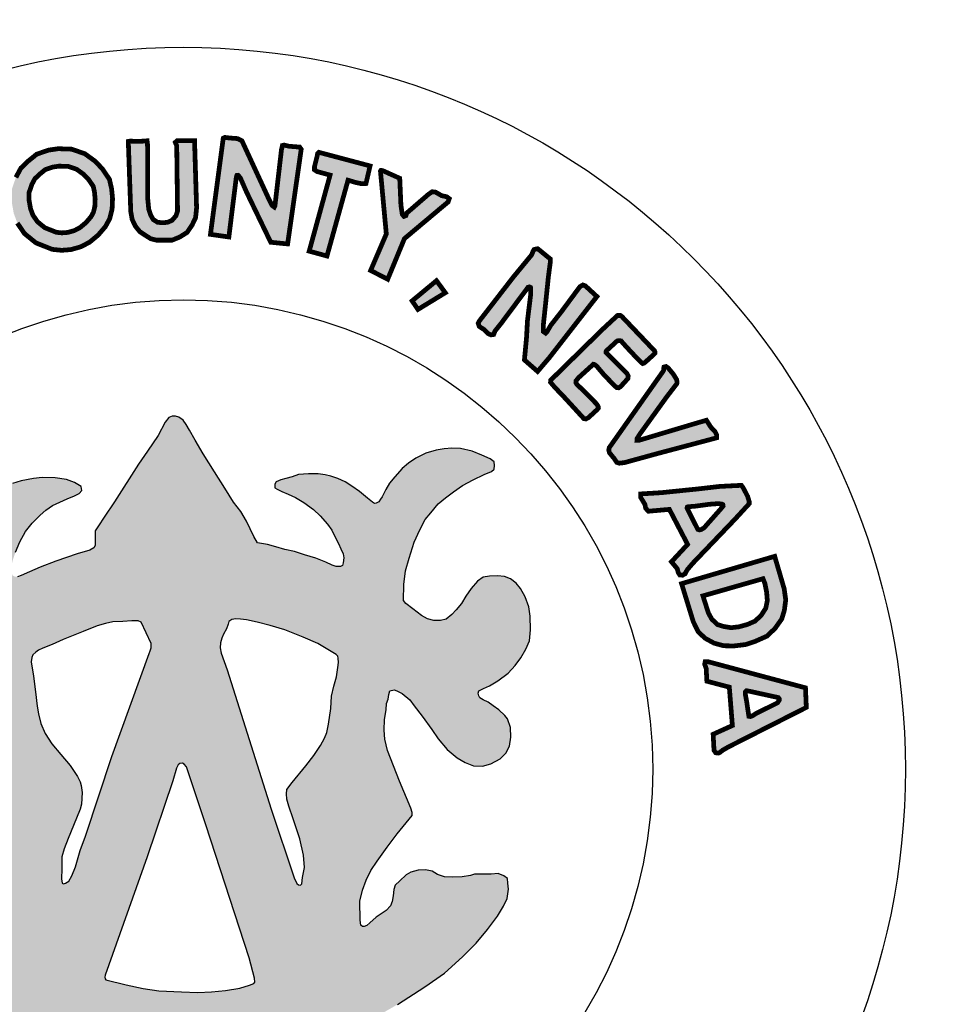
# Model space of a CAD drawing. Units: feet. Extents: x 0 to 8.5, y 0 to 11.
# Drawn here: x 2.2 to 2.8, y 0.8 to 1.5 of the extents above; entities that cross this region are included whole.
import ezdxf
from ezdxf import colors
from ezdxf.entities.mleader import LeaderData, LeaderLine
from ezdxf.math import Vec2, Vec3

# ---------------------------------------------------------------- set-up
doc = ezdxf.new("R2010")
doc.units = ezdxf.units.FT
doc.header["$MEASUREMENT"] = 0
doc.layers.add('ANNO-TEXT', color=1, linetype='CONTINUOUS')
doc.layers.add('SEAL', color=2, linetype='CONTINUOUS')
doc.styles.add('SX75', font='simplex1.shx', dxfattribs={"width": 0.75})

msp = doc.modelspace()

# ---------------------------------------------------------------- hatches: boundary and pattern name
at = {"layer": 'SEAL'}
for points in [[(2.34466, 1.39744), (2.33655, 1.3365), (2.34821, 1.33485), (2.3529, 1.37248), (2.35328, 1.37383), (2.35408, 1.37392), (2.35551, 1.37223), (2.35942, 1.36326), (2.37475, 1.33149), (2.38544, 1.33044), (2.39404, 1.39042), (2.39304, 1.3918), (2.3864, 1.3923), (2.38327, 1.39305), (2.38215, 1.3928), (2.38152, 1.39005), (2.37739, 1.35452), (2.37701, 1.35377), (2.37564, 1.35477), (2.37376, 1.3584), (2.35648, 1.3958), (2.3536, 1.39718), (2.3486, 1.39755), (2.34559, 1.39793)], [(2.28453, 1.39538), (2.28607, 1.35105), (2.28694, 1.34604), (2.289, 1.34167), (2.29182, 1.33821), (2.29529, 1.3359), (2.29876, 1.33372), (2.30235, 1.33282), (2.31224, 1.33282), (2.31699, 1.33474), (2.32174, 1.33769), (2.32495, 1.34244), (2.32714, 1.34706), (2.32778, 1.35322), (2.32649, 1.39583), (2.31545, 1.39583), (2.31429, 1.3948), (2.31519, 1.39262), (2.31571, 1.35117), (2.31468, 1.34822), (2.31224, 1.34539), (2.30967, 1.34424), (2.30697, 1.34385), (2.30312, 1.34411), (2.3003, 1.34591), (2.29863, 1.34886), (2.29747, 1.35245), (2.29683, 1.359), (2.2967, 1.39352), (2.29643, 1.39576), (2.29463, 1.39558), (2.29004, 1.3954), (2.28572, 1.39558)], [(2.40516, 1.38849), (2.43766, 1.37985), (2.43507, 1.36873), (2.4321, 1.36861), (2.42864, 1.36935), (2.4237, 1.37083), (2.41035, 1.32278), (2.3991, 1.32587), (2.41233, 1.37404), (2.40417, 1.37626), (2.40244, 1.37738), (2.40244, 1.37935), (2.40343, 1.3833), (2.40417, 1.38627), (2.40442, 1.38775)], [(2.44428, 1.37608), (2.44794, 1.33676), (2.43802, 1.31363), (2.44881, 1.30806), (2.45943, 1.33381), (2.48708, 1.35702), (2.48782, 1.3591), (2.48623, 1.36032), (2.48294, 1.36105), (2.47915, 1.36324), (2.47696, 1.36349), (2.47452, 1.36178), (2.46085, 1.34995), (2.46036, 1.34837), (2.45914, 1.34788), (2.45804, 1.34922), (2.45719, 1.35507), (2.45645, 1.37202), (2.44559, 1.3769), (2.44455, 1.37703), (2.44421, 1.37652)], [(2.55183, 1.3209), (2.54385, 1.3274), (2.54157, 1.32694), (2.54089, 1.3258), (2.53998, 1.32352), (2.52835, 1.3094), (2.50703, 1.28183), (2.50612, 1.28023), (2.5068, 1.27818), (2.50977, 1.27625), (2.5125, 1.27363), (2.51421, 1.27283), (2.51592, 1.27306), (2.51683, 1.27533), (2.5206, 1.28001), (2.53667, 1.30158), (2.53727, 1.30241), (2.53765, 1.30297), (2.53853, 1.30323), (2.53928, 1.30291), (2.53941, 1.30159), (2.53941, 1.29858), (2.53733, 1.28172), (2.53677, 1.27125), (2.53542, 1.25697), (2.54375, 1.24966), (2.55106, 1.25821), (2.58134, 1.29712), (2.57402, 1.30387), (2.57245, 1.30444), (2.57065, 1.30342), (2.56795, 1.29982), (2.55872, 1.28734), (2.55219, 1.27902), (2.54982, 1.27497), (2.54881, 1.27395), (2.54735, 1.27497), (2.54735, 1.27868), (2.5487, 1.29128), (2.55061, 1.30972), (2.55185, 1.31906)], [(2.47972, 1.30715), (2.46429, 1.29437), (2.46797, 1.28894), (2.4853, 1.29951)], [(2.61737, 1.26322), (2.5972, 1.28442), (2.59624, 1.28512), (2.5944, 1.28512), (2.5924, 1.28329), (2.5848, 1.27622), (2.55205, 1.24411), (2.55195, 1.24283), (2.55444, 1.23985), (2.56128, 1.23267), (2.57307, 1.21978), (2.5744, 1.21957), (2.57589, 1.22032), (2.58148, 1.22548), (2.58228, 1.22649), (2.58212, 1.2275), (2.58116, 1.22904), (2.57418, 1.23617), (2.56858, 1.24156), (2.56801, 1.24261), (2.56811, 1.24371), (2.56963, 1.24565), (2.57825, 1.25348), (2.57904, 1.25422), (2.57983, 1.25406), (2.5813, 1.2529), (2.58593, 1.24739), (2.59171, 1.24145), (2.59392, 1.23935), (2.59513, 1.2393), (2.59623, 1.23998), (2.59902, 1.24298), (2.60107, 1.24534), (2.60112, 1.24686), (2.60044, 1.24828), (2.59686, 1.2519), (2.58882, 1.25999), (2.58715, 1.26156), (2.58709, 1.26214), (2.58732, 1.26272), (2.59314, 1.26807), (2.59413, 1.269), (2.59541, 1.26917), (2.59669, 1.269), (2.59779, 1.26766), (2.60076, 1.26441), (2.60576, 1.25906), (2.60908, 1.25569), (2.6103, 1.25464), (2.61123, 1.25493), (2.61298, 1.25644), (2.61676, 1.25987), (2.61809, 1.26127), (2.61805, 1.26217), (2.6178, 1.26282)], [(2.62339, 1.24995), (2.58912, 1.20135), (2.58883, 1.19988), (2.58926, 1.19817), (2.59218, 1.19461), (2.59389, 1.19205), (2.59553, 1.19155), (2.59873, 1.1919), (2.61975, 1.19767), (2.65723, 1.20763), (2.65723, 1.20943), (2.65613, 1.21164), (2.65342, 1.21445), (2.65071, 1.21876), (2.64248, 1.21635), (2.60796, 1.20603), (2.6067, 1.20602), (2.60678, 1.2072), (2.60875, 1.21028), (2.62539, 1.23336), (2.63193, 1.24188), (2.63209, 1.24297), (2.63178, 1.24461), (2.62967, 1.24803), (2.62648, 1.25184), (2.62516, 1.25278), (2.62383, 1.25247), (2.6236, 1.2513), (2.6236, 1.2506)]]:
    msp.add_hatch(color=6, dxfattribs=at).paths.add_polyline_path(points)
h = msp.add_hatch(color=6, dxfattribs=at)
h.paths.add_polyline_path([(2.24075, 1.37973), (2.2466, 1.37952), (2.25183, 1.37772), (2.25633, 1.37445), (2.25956, 1.371), (2.26231, 1.36694), (2.26307, 1.36357), (2.26353, 1.35882), (2.26331, 1.35404), (2.26241, 1.35042), (2.2609, 1.34767), (2.25771, 1.34395), (2.25385, 1.34073), (2.25043, 1.33893), (2.24623, 1.33773), (2.24241, 1.33744), (2.239, 1.33779), (2.23168, 1.34069), (2.22696, 1.34452), (2.22409, 1.34873), (2.22262, 1.35274), (2.22161, 1.35844), (2.22171, 1.36308), (2.22344, 1.36817), (2.22538, 1.37176), (2.2282, 1.37448), (2.23193, 1.37751), (2.23656, 1.37912)], flags=16)
h.paths.add_polyline_path([(2.24015, 1.39076), (2.24864, 1.39046), (2.25697, 1.38758), (2.26364, 1.38273), (2.26819, 1.37789), (2.27258, 1.37137), (2.27395, 1.36532), (2.27455, 1.35911), (2.27425, 1.35244), (2.27273, 1.34638), (2.27001, 1.34139), (2.26546, 1.33609), (2.26, 1.33154), (2.25455, 1.32866), (2.24818, 1.32685), (2.24227, 1.32639), (2.23636, 1.327), (2.22605, 1.33109), (2.21878, 1.33699), (2.21423, 1.34366), (2.21196, 1.34987), (2.21059, 1.35759), (2.21075, 1.36501), (2.21332, 1.37258), (2.21651, 1.37849), (2.2209, 1.38273), (2.22651, 1.38728), (2.23394, 1.38985)])
h = msp.add_hatch(color=6, dxfattribs=at)
h.paths.add_polyline_path([(2.46238, 1.13139), (2.46549, 1.14147), (2.4692, 1.14923), (2.47249, 1.1558), (2.47604, 1.1601), (2.48076, 1.16574), (2.4854, 1.1697), (2.49054, 1.17349), (2.49619, 1.17746), (2.50293, 1.18091), (2.50987, 1.18442), (2.51453, 1.18625), (2.51628, 1.18766), (2.51653, 1.19016), (2.51628, 1.19249), (2.51378, 1.1944), (2.50854, 1.19673), (2.5023, 1.19914), (2.49489, 1.20089), (2.48947, 1.20097), (2.48464, 1.20064), (2.47948, 1.19989), (2.4729, 1.1979), (2.46666, 1.19482), (2.46208, 1.19157), (2.45806, 1.18812), (2.45331, 1.18296), (2.45006, 1.17889), (2.44773, 1.17481), (2.44523, 1.17015), (2.44422, 1.16868), (2.44317, 1.16711), (2.44095, 1.16583), (2.43925, 1.16685), (2.43598, 1.16947), (2.43094, 1.17372), (2.42617, 1.17705), (2.42191, 1.17973), (2.41727, 1.18189), (2.41282, 1.18326), (2.40918, 1.1841), (2.40476, 1.18484), (2.39858, 1.18484), (2.39241, 1.18438), (2.38836, 1.183), (2.3843, 1.1818), (2.38108, 1.18097), (2.37822, 1.17978), (2.3773, 1.1783), (2.3773, 1.17591), (2.37877, 1.17508), (2.38181, 1.17352), (2.38568, 1.17195), (2.39038, 1.16983), (2.39573, 1.1667), (2.40172, 1.16219), (2.40614, 1.15823), (2.41066, 1.15302), (2.41342, 1.14915), (2.41527, 1.1451), (2.41766, 1.14068), (2.41914, 1.13737), (2.42061, 1.13405), (2.42098, 1.13156), (2.4207, 1.12843), (2.42024, 1.12678), (2.41895, 1.12604), (2.41628, 1.12604), (2.41361, 1.12705), (2.40965, 1.12889), (2.40329, 1.13147), (2.39619, 1.1335), (2.38974, 1.13552), (2.38366, 1.13691), (2.37804, 1.13865), (2.3726, 1.14004), (2.36883, 1.14068), (2.36634, 1.14114), (2.36413, 1.14501), (2.35943, 1.15486), (2.35574, 1.16094), (2.3511, 1.1669), (2.34576, 1.17564), (2.33903, 1.18605), (2.33194, 1.19756), (2.32687, 1.20612), (2.32326, 1.21242), (2.32124, 1.2161), (2.3193, 1.21877), (2.31654, 1.2208), (2.31451, 1.22135), (2.31239, 1.22135), (2.31027, 1.22043), (2.30788, 1.21748), (2.30345, 1.20919), (2.29673, 1.19925), (2.29101, 1.19087), (2.27578, 1.16715), (2.26915, 1.1573), (2.26556, 1.15178), (2.26344, 1.14874), (2.26362, 1.13934), (2.26268, 1.13792), (2.2601, 1.13653), (2.25217, 1.13423), (2.23872, 1.12954), (2.22868, 1.12567), (2.22195, 1.12281), (2.21661, 1.12042), (2.2144, 1.11959), (2.21274, 1.11968), (2.21117, 1.12042), (2.21071, 1.12226), (2.21043, 1.12604), (2.21126, 1.12981), (2.21301, 1.13515), (2.21587, 1.14169), (2.21946, 1.14823), (2.2237, 1.15357), (2.22868, 1.15854), (2.23238, 1.16173), (2.23653, 1.16476), (2.24123, 1.16688), (2.24584, 1.169), (2.25044, 1.17093), (2.25349, 1.17231), (2.25514, 1.17434), (2.25468, 1.17673), (2.25044, 1.17931), (2.24538, 1.18125), (2.2381, 1.18226), (2.22999, 1.18254), (2.22438, 1.18186), (2.21672, 1.18037), (2.21111, 1.17865), (2.20454, 1.17557), (2.19988, 1.17258), (2.19721, 1.16992), (2.19503, 1.16743), (2.19253, 1.16452), (2.19084, 1.16216), (2.18949, 1.16246), (2.18837, 1.16385), (2.18542, 1.16791), (2.18082, 1.17421), (2.17541, 1.17984), (2.16867, 1.18496), (2.16237, 1.18855), (2.15664, 1.19081), (2.15117, 1.19207), (2.14613, 1.19258), (2.14027, 1.19264), (2.13586, 1.19201), (2.13089, 1.19063), (2.12554, 1.1888), (2.12148, 1.18716), (2.11802, 1.18577), (2.11499, 1.18395), (2.11361, 1.18218), (2.11254, 1.1803), (2.11266, 1.17822), (2.11392, 1.1764), (2.116, 1.17489), (2.11984, 1.17382), (2.12412, 1.17243), (2.12929, 1.17067), (2.13426, 1.16903), (2.14106, 1.16557), (2.14717, 1.16092), (2.15265, 1.15588), (2.15865, 1.14988), (2.16384, 1.14229), (2.16687, 1.13572), (2.16907, 1.13082), (2.17057, 1.12577), (2.17173, 1.12125), (2.17229, 1.11716), (2.17351, 1.11366), (2.17526, 1.10955), (2.17693, 1.10535), (2.1778, 1.10176), (2.17745, 1.09852), (2.17623, 1.09634), (2.17316, 1.09284), (2.16878, 1.08995), (2.15848, 1.08076), (2.1488, 1.07098), (2.13875, 1.06023), (2.133, 1.0537), (2.12697, 1.04586), (2.12285, 1.03926), (2.11883, 1.03209), (2.11549, 1.02626), (2.11041, 1.01975), (2.10601, 1.01383), (2.10306, 1.01045), (2.0981, 1.00396), (2.09361, 0.99929), (2.08871, 0.99501), (2.08393, 0.99132), (2.07945, 0.98825), (2.07524, 0.98518), (2.07273, 0.98282), (2.07135, 0.98048), (2.07048, 0.97755), (2.07039, 0.97503), (2.07108, 0.97306), (2.0724, 0.97082), (2.07456, 0.9688), (2.07833, 0.96594), (2.08369, 0.9612), (2.08844, 0.95604), (2.09329, 0.94954), (2.1, 0.94129), (2.1062, 0.93252), (2.11499, 0.91986), (2.12274, 0.90831), (2.13048, 0.89727), (2.13739, 0.88871), (2.14421, 0.88066), (2.15035, 0.87377), (2.15882, 0.86727), (2.16873, 0.85964), (2.17864, 0.85273), (2.19102, 0.84468), (2.19887, 0.83953), (2.20837, 0.83313), (2.21776, 0.82735), (2.21652, 0.82065), (2.21404, 0.81178), (2.21146, 0.80726), (2.20806, 0.80004), (2.20548, 0.79468), (2.20321, 0.78911), (2.20155, 0.78415), (2.1997, 0.7791), (2.19918, 0.77487), (2.19944, 0.77227), (2.2, 0.77075), (2.20122, 0.76988), (2.20401, 0.76907), (2.20878, 0.7672), (2.21299, 0.76553), (2.21588, 0.76441), (2.21846, 0.76365), (2.22065, 0.7637), (2.22207, 0.76476), (2.22323, 0.76654), (2.22465, 0.76933), (2.22658, 0.77404), (2.22785, 0.77835), (2.22922, 0.78134), (2.23155, 0.78469), (2.23414, 0.78748), (2.23617, 0.78763), (2.23708, 0.78697), (2.23815, 0.78458), (2.23992, 0.77962), (2.24063, 0.77574), (2.24227, 0.76902), (2.24298, 0.76393), (2.24349, 0.75843), (2.24441, 0.75446), (2.24685, 0.7513), (2.25123, 0.74885), (2.25898, 0.74763), (2.26428, 0.746), (2.26826, 0.74539), (2.27355, 0.74509), (2.27588, 0.74504), (2.27628, 0.7465), (2.27588, 0.7499), (2.27477, 0.75756), (2.27157, 0.77535), (2.26884, 0.79328), (2.26699, 0.80357), (2.26604, 0.8072), (2.26573, 0.81052), (2.2662, 0.8121), (2.26826, 0.8125), (2.27142, 0.81202), (2.27743, 0.81092), (2.28494, 0.80997), (2.2938, 0.8091), (2.30757, 0.80878), (2.32383, 0.80878), (2.33842, 0.80922), (2.3529, 0.81056), (2.36404, 0.81201), (2.37172, 0.81345), (2.37571, 0.81442), (2.37914, 0.81545), (2.38121, 0.81531), (2.38238, 0.81407), (2.38258, 0.8107), (2.38224, 0.80521), (2.38121, 0.79895), (2.37976, 0.79208), (2.37956, 0.7859), (2.3792, 0.77736), (2.37756, 0.76894), (2.3762, 0.76275), (2.37523, 0.75723), (2.37504, 0.75046), (2.3753, 0.74694), (2.3772, 0.74599), (2.38141, 0.74674), (2.38582, 0.7485), (2.3918, 0.7502), (2.39417, 0.75115), (2.39838, 0.75176), (2.40042, 0.75285), (2.40232, 0.75407), (2.4032, 0.75705), (2.40463, 0.76411), (2.40667, 0.77252), (2.40729, 0.77672), (2.40889, 0.78162), (2.40946, 0.78474), (2.41031, 0.78804), (2.41106, 0.78983), (2.41376, 0.79163), (2.41486, 0.79061), (2.4156, 0.78787), (2.41746, 0.78365), (2.41939, 0.77935), (2.42124, 0.77505), (2.42354, 0.7706), (2.42562, 0.76696), (2.42681, 0.76585), (2.42918, 0.76563), (2.43096, 0.76622), (2.43467, 0.76719), (2.44024, 0.76911), (2.44335, 0.77023), (2.44647, 0.77171), (2.44795, 0.77312), (2.44936, 0.77527), (2.4501, 0.77705), (2.4501, 0.77986), (2.44958, 0.78231), (2.44803, 0.78543), (2.44543, 0.79054), (2.44127, 0.79862), (2.4364, 0.8079), (2.43289, 0.81625), (2.43072, 0.82266), (2.42981, 0.82742), (2.42924, 0.83103), (2.42951, 0.8339), (2.45508, 0.8487), (2.47242, 0.85983), (2.4847, 0.86856), (2.49622, 0.8788), (2.50483, 0.8874), (2.51204, 0.89626), (2.51842, 0.90469), (2.52222, 0.91102), (2.52449, 0.9157), (2.52538, 0.92164), (2.52487, 0.92556), (2.52464, 0.92846), (2.52242, 0.93005), (2.51887, 0.93165), (2.51426, 0.93121), (2.50681, 0.93121), (2.5037, 0.9313), (2.50121, 0.93032), (2.49589, 0.92961), (2.49003, 0.92935), (2.48471, 0.92961), (2.48027, 0.93103), (2.4769, 0.93307), (2.47282, 0.93387), (2.4682, 0.93378), (2.46341, 0.93245), (2.46057, 0.93085), (2.45658, 0.92704), (2.45365, 0.92429), (2.45281, 0.92143), (2.45228, 0.91744), (2.45175, 0.91398), (2.4505, 0.91123), (2.44784, 0.9083), (2.44154, 0.90396), (2.43746, 0.90032), (2.43551, 0.89873), (2.43312, 0.89774), (2.43187, 0.89899), (2.43143, 0.90201), (2.43125, 0.91415), (2.43276, 0.92098), (2.43524, 0.92737), (2.43817, 0.93349), (2.44207, 0.93943), (2.44839, 0.94827), (2.45486, 0.95678), (2.46436, 0.96839), (2.46441, 0.97021), (2.4634, 0.97303), (2.45628, 0.99013), (2.44875, 1.00953), (2.44711, 1.0167), (2.44668, 1.02241), (2.44685, 1.02915), (2.4478, 1.03529), (2.44816, 1.03938), (2.44902, 1.04198), (2.44963, 1.04509), (2.45023, 1.04733), (2.45283, 1.04803), (2.45456, 1.04742), (2.45793, 1.04561), (2.46278, 1.04163), (2.46563, 1.03791), (2.47056, 1.03134), (2.4767, 1.02287), (2.4808, 1.01695), (2.4865, 1.01012), (2.49273, 1.00484), (2.49792, 1.0019), (2.5032, 0.99992), (2.50891, 0.99966), (2.51419, 1.00104), (2.52015, 1.00424), (2.52361, 1.00787), (2.52604, 1.01236), (2.52682, 1.01798), (2.52664, 1.02412), (2.52474, 1.02957), (2.52292, 1.03169), (2.51911, 1.03523), (2.51556, 1.03783), (2.51236, 1.04016), (2.50934, 1.04154), (2.50717, 1.04301), (2.50657, 1.04422), (2.50602, 1.04697), (2.50942, 1.04872), (2.5134, 1.05053), (2.51868, 1.05365), (2.52522, 1.05862), (2.52966, 1.06349), (2.53316, 1.06818), (2.53632, 1.07381), (2.53863, 1.0791), (2.53922, 1.08602), (2.53914, 1.09472), (2.53827, 1.10063), (2.53583, 1.10687), (2.53296, 1.11209), (2.53018, 1.11546), (2.52655, 1.11833), (2.52276, 1.11985), (2.51829, 1.12027), (2.51331, 1.12001), (2.50935, 1.11926), (2.50572, 1.11681), (2.50159, 1.11218), (2.49822, 1.10729), (2.49552, 1.10274), (2.49215, 1.09861), (2.48936, 1.09566), (2.48591, 1.0928), (2.48228, 1.09195), (2.47807, 1.09195), (2.47402, 1.09288), (2.47022, 1.09507), (2.46466, 1.09929), (2.46027, 1.10274), (2.45884, 1.10451), (2.45909, 1.11462), (2.46002, 1.1233)])
h.paths.add_polyline_path([(2.35001, 1.09256), (2.35266, 1.09294), (2.35566, 1.09283), (2.35947, 1.09223), (2.36604, 1.09074), (2.3744, 1.08879), (2.38371, 1.08606), (2.39536, 1.08129), (2.40452, 1.07734), (2.41623, 1.07041), (2.41716, 1.06929), (2.41745, 1.06813), (2.4176, 1.06538), (2.41727, 1.0621), (2.41633, 1.05624), (2.4148, 1.05026), (2.41328, 1.04404), (2.41281, 1.03619), (2.4114, 1.02622), (2.41034, 1.02095), (2.40882, 1.01731), (2.40622, 1.01266), (2.402, 1.00633), (2.39695, 0.99976), (2.38839, 0.98921), (2.38498, 0.98487), (2.38475, 0.98218), (2.38498, 0.97878), (2.38627, 0.9742), (2.38886, 0.96635), (2.39326, 0.95368), (2.39559, 0.94319), (2.39617, 0.93536), (2.39484, 0.92912), (2.39443, 0.92504), (2.39368, 0.92421), (2.39226, 0.92446), (2.39118, 0.92529), (2.38968, 0.92895), (2.37499, 0.97243), (2.34717, 1.06056), (2.34329, 1.07129), (2.34275, 1.07456), (2.34282, 1.07775), (2.34386, 1.08061), (2.34474, 1.08322), (2.34663, 1.08653), (2.34771, 1.08951), (2.34824, 1.09129)], flags=16)
h.paths.add_polyline_path([(2.29267, 1.09075), (2.29911, 1.07685), (2.29902, 1.07457), (2.29834, 1.07277), (2.29767, 1.0709), (2.27403, 1.00565), (2.25731, 0.95537), (2.25399, 0.94613), (2.25113, 0.93584), (2.24886, 0.93019), (2.2468, 0.92686), (2.2448, 0.92554), (2.24353, 0.92502), (2.24268, 0.92549), (2.24215, 0.92818), (2.24243, 0.93468), (2.24243, 0.9422), (2.24383, 0.94725), (2.24641, 0.9538), (2.25179, 0.96678), (2.25408, 0.97242), (2.25492, 0.97563), (2.25523, 0.98302), (2.25477, 0.98729), (2.254, 0.9897), (2.25237, 0.99306), (2.24777, 0.99999), (2.24171, 1.00705), (2.23608, 1.01377), (2.23178, 1.02028), (2.22914, 1.02656), (2.2277, 1.03273), (2.22671, 1.03768), (2.22583, 1.04661), (2.22446, 1.05658), (2.22309, 1.06577), (2.22338, 1.06856), (2.22411, 1.07013), (2.22588, 1.07179), (2.22754, 1.07311), (2.23038, 1.07434), (2.23631, 1.0767), (2.24337, 1.07985), (2.25587, 1.08495), (2.26475, 1.08852), (2.27, 1.0901), (2.27467, 1.09114), (2.28116, 1.09134), (2.28677, 1.09179), (2.29068, 1.09174)], flags=16)
h.paths.add_polyline_path([(2.31876, 1.00147), (2.31999, 1.00098), (2.32147, 0.99914), (2.33357, 0.96241), (2.36114, 0.87828), (2.36456, 0.86525), (2.36471, 0.86278), (2.36407, 0.86193), (2.36131, 0.86088), (2.35512, 0.85901), (2.34606, 0.85757), (2.33728, 0.85671), (2.32865, 0.85628), (2.31829, 0.85671), (2.3039, 0.85728), (2.29397, 0.85886), (2.28318, 0.86102), (2.26994, 0.8644), (2.26975, 0.86605), (2.26984, 0.86721), (2.29644, 0.94224), (2.31268, 0.99035), (2.31513, 0.9984), (2.31612, 1.00043), (2.31723, 1.00141)], flags=16)
h.paths.add_polyline_path([(2.19016, 1.03894), (2.19083, 1.03537), (2.19175, 1.02934), (2.19175, 1.02233), (2.19138, 1.01476), (2.18991, 1.00812), (2.1875, 1.00069), (2.18461, 0.99183), (2.1803, 0.9807), (2.17808, 0.974), (2.17771, 0.96889), (2.17821, 0.96508), (2.17987, 0.96284), (2.18561, 0.95838), (2.19103, 0.95344), (2.19676, 0.94595), (2.20346, 0.93226), (2.20808, 0.91521), (2.20999, 0.90231), (2.20951, 0.8937), (2.20801, 0.8935), (2.20574, 0.89467), (2.20121, 0.89784), (2.19604, 0.90148), (2.1913, 0.90565), (2.18681, 0.90966), (2.1812, 0.91512), (2.17563, 0.92161), (2.17057, 0.9271), (2.16717, 0.93183), (2.16243, 0.93842), (2.158, 0.94615), (2.15402, 0.9554), (2.15191, 0.95921), (2.14995, 0.96245), (2.14768, 0.96436), (2.14521, 0.96539), (2.14161, 0.96636), (2.13872, 0.96714), (2.13367, 0.96822), (2.12965, 0.96976), (2.12682, 0.97048), (2.12435, 0.97167), (2.12141, 0.97321), (2.11909, 0.97548), (2.11806, 0.97712), (2.11785, 0.97949), (2.11842, 0.98114), (2.11994, 0.9826), (2.12293, 0.98497), (2.12626, 0.98729), (2.13053, 0.98891), (2.13473, 0.99028), (2.13909, 0.99069), (2.14254, 0.99094), (2.14459, 0.99166), (2.14654, 0.99301), (2.14831, 0.995), (2.15056, 0.99804), (2.15234, 1.00112), (2.15685, 1.00791), (2.16318, 1.01684), (2.17168, 1.02679), (2.17894, 1.03477), (2.18332, 1.03909), (2.18499, 1.04093), (2.18722, 1.04133), (2.18895, 1.0406)], flags=16)
h = msp.add_hatch(color=6, dxfattribs=at)
h.paths.add_polyline_path([(2.67282, 1.17752), (2.65908, 1.17682), (2.64536, 1.17524), (2.62213, 1.17287), (2.60907, 1.17208), (2.60907, 1.16984), (2.61171, 1.16548), (2.61224, 1.16298), (2.61394, 1.16112), (2.62723, 1.16228), (2.63878, 1.14011), (2.62856, 1.12909), (2.63221, 1.12468), (2.63285, 1.12224), (2.63386, 1.12073), (2.63558, 1.12059), (2.63723, 1.12152), (2.63845, 1.12389), (2.64189, 1.12798), (2.66873, 1.15601), (2.6778, 1.16588), (2.67775, 1.16741), (2.67681, 1.17049), (2.67527, 1.17352), (2.67378, 1.17625)])
h.paths.add_polyline_path([(2.63884, 1.16223), (2.64521, 1.14965), (2.64631, 1.14927), (2.64747, 1.14954), (2.64928, 1.15069), (2.66049, 1.16338), (2.66126, 1.16443), (2.6611, 1.1653), (2.66033, 1.16569), (2.65791, 1.16591), (2.65258, 1.16552), (2.64318, 1.16426), (2.63928, 1.16399), (2.63858, 1.16376), (2.63841, 1.1632), (2.63858, 1.16269)], flags=16)
h = msp.add_hatch(color=6, dxfattribs=at)
h.paths.add_polyline_path([(2.68654, 1.11839), (2.64848, 1.10749), (2.65197, 1.09659), (2.65415, 1.09267), (2.65775, 1.08929), (2.66167, 1.0881), (2.66636, 1.08733), (2.67116, 1.08788), (2.67672, 1.0894), (2.68141, 1.09147), (2.68523, 1.09496), (2.68828, 1.09965), (2.68926, 1.10444), (2.68883, 1.10989), (2.68774, 1.11534)], flags=16)
h.paths.add_polyline_path([(2.69395, 1.13255), (2.63496, 1.11523), (2.64237, 1.09115), (2.64543, 1.08483), (2.64979, 1.08069), (2.65557, 1.07753), (2.66167, 1.07589), (2.66811, 1.07578), (2.67541, 1.07665), (2.68119, 1.07851), (2.68904, 1.08199), (2.69417, 1.0869), (2.69842, 1.09289), (2.70006, 1.09834), (2.70093, 1.10499), (2.69995, 1.11196), (2.69646, 1.12395), (2.6945, 1.13059)])
h = msp.add_hatch(color=6, dxfattribs=at)
h.paths.add_polyline_path([(2.6962, 1.04308), (2.67704, 1.04728), (2.67607, 1.04744), (2.67539, 1.04668), (2.67539, 1.0449), (2.67615, 1.04076), (2.67692, 1.03552), (2.67759, 1.03121), (2.67852, 1.03104), (2.67988, 1.03154), (2.68199, 1.0329), (2.6957, 1.03974), (2.6968, 1.04135), (2.6968, 1.04228)], flags=16)
h.paths.add_polyline_path([(2.71343, 1.04925), (2.65206, 1.06571), (2.64991, 1.06582), (2.64959, 1.0642), (2.65055, 1.0614), (2.65099, 1.05344), (2.6652, 1.04968), (2.66714, 1.02536), (2.65497, 1.01984), (2.6555, 1.00962), (2.65658, 1.00811), (2.65841, 1.0079), (2.65938, 1.00844), (2.661, 1.00973), (2.66476, 1.01188), (2.71397, 1.03684)])

# ---------------------------------------------------------------- linework, layer by layer
at = {"layer": 'SEAL', "color": 6, "const_width": 0.003}
for points in [[(2.28453, 1.39538), (2.28607, 1.35105), (2.28694, 1.34604), (2.289, 1.34167), (2.29182, 1.33821), (2.29529, 1.3359), (2.29876, 1.33372), (2.30235, 1.33282), (2.31224, 1.33282), (2.31699, 1.33474), (2.32174, 1.33769), (2.32495, 1.34244), (2.32714, 1.34706), (2.32778, 1.35322), (2.32649, 1.39583), (2.31545, 1.39583), (2.31429, 1.3948), (2.31519, 1.39262), (2.31571, 1.35117), (2.31468, 1.34822), (2.31224, 1.34539), (2.30967, 1.34424), (2.30697, 1.34385), (2.30312, 1.34411), (2.3003, 1.34591), (2.29863, 1.34886), (2.29747, 1.35245), (2.29683, 1.359), (2.2967, 1.39352), (2.29643, 1.39576), (2.29463, 1.39558), (2.29004, 1.3954), (2.28572, 1.39558)], [(2.34466, 1.39744), (2.33655, 1.3365), (2.34821, 1.33485), (2.3529, 1.37248), (2.35328, 1.37383), (2.35408, 1.37392), (2.35551, 1.37223), (2.35942, 1.36326), (2.37475, 1.33149), (2.38544, 1.33044), (2.39404, 1.39042), (2.39304, 1.3918), (2.3864, 1.3923), (2.38327, 1.39305), (2.38215, 1.3928), (2.38152, 1.39005), (2.37739, 1.35452), (2.37701, 1.35377), (2.37564, 1.35477), (2.37376, 1.3584), (2.35648, 1.3958), (2.3536, 1.39718), (2.3486, 1.39755), (2.34559, 1.39793)], [(2.40516, 1.38849), (2.43766, 1.37985), (2.43507, 1.36873), (2.4321, 1.36861), (2.42864, 1.36935), (2.4237, 1.37083), (2.41035, 1.32278), (2.3991, 1.32587), (2.41233, 1.37404), (2.40417, 1.37626), (2.40244, 1.37738), (2.40244, 1.37935), (2.40343, 1.3833), (2.40417, 1.38627), (2.40442, 1.38775)], [(2.24075, 1.37973), (2.2466, 1.37952), (2.25183, 1.37772), (2.25633, 1.37445), (2.25956, 1.371), (2.26231, 1.36694), (2.26307, 1.36357), (2.26353, 1.35882), (2.26331, 1.35404), (2.26241, 1.35042), (2.2609, 1.34767), (2.25771, 1.34395), (2.25385, 1.34073), (2.25043, 1.33893), (2.24623, 1.33773), (2.24241, 1.33744), (2.239, 1.33779), (2.23168, 1.34069), (2.22696, 1.34452), (2.22409, 1.34873), (2.22262, 1.35274), (2.22161, 1.35844), (2.22171, 1.36308), (2.22344, 1.36817), (2.22538, 1.37176), (2.2282, 1.37448), (2.23193, 1.37751), (2.23656, 1.37912)], [(2.44428, 1.37608), (2.44794, 1.33676), (2.43802, 1.31363), (2.44881, 1.30806), (2.45943, 1.33381), (2.48708, 1.35702), (2.48782, 1.3591), (2.48623, 1.36032), (2.48294, 1.36105), (2.47915, 1.36324), (2.47696, 1.36349), (2.47452, 1.36178), (2.46085, 1.34995), (2.46036, 1.34837), (2.45914, 1.34788), (2.45804, 1.34922), (2.45719, 1.35507), (2.45645, 1.37202), (2.44559, 1.3769), (2.44455, 1.37703), (2.44421, 1.37652)], [(2.55183, 1.3209), (2.54385, 1.3274), (2.54157, 1.32694), (2.54089, 1.3258), (2.53998, 1.32352), (2.52835, 1.3094), (2.50703, 1.28183), (2.50612, 1.28023), (2.5068, 1.27818), (2.50977, 1.27625), (2.5125, 1.27363), (2.51421, 1.27283), (2.51592, 1.27306), (2.51683, 1.27533), (2.5206, 1.28001), (2.53667, 1.30158), (2.53727, 1.30241), (2.53765, 1.30297), (2.53853, 1.30323), (2.53928, 1.30291), (2.53941, 1.30159), (2.53941, 1.29858), (2.53733, 1.28172), (2.53677, 1.27125), (2.53542, 1.25697), (2.54375, 1.24966), (2.55106, 1.25821), (2.58134, 1.29712), (2.57402, 1.30387), (2.57245, 1.30444), (2.57065, 1.30342), (2.56795, 1.29982), (2.55872, 1.28734), (2.55219, 1.27902), (2.54982, 1.27497), (2.54881, 1.27395), (2.54735, 1.27497), (2.54735, 1.27868), (2.5487, 1.29128), (2.55061, 1.30972), (2.55185, 1.31906)], [(2.47972, 1.30715), (2.46429, 1.29437), (2.46797, 1.28894), (2.4853, 1.29951)], [(2.61737, 1.26322), (2.5972, 1.28442), (2.59624, 1.28512), (2.5944, 1.28512), (2.5924, 1.28329), (2.5848, 1.27622), (2.55205, 1.24411), (2.55195, 1.24283), (2.55444, 1.23985), (2.56128, 1.23267), (2.57307, 1.21978), (2.5744, 1.21957), (2.57589, 1.22032), (2.58148, 1.22548), (2.58228, 1.22649), (2.58212, 1.2275), (2.58116, 1.22904), (2.57418, 1.23617), (2.56858, 1.24156), (2.56801, 1.24261), (2.56811, 1.24371), (2.56963, 1.24565), (2.57825, 1.25348), (2.57904, 1.25422), (2.57983, 1.25406), (2.5813, 1.2529), (2.58593, 1.24739), (2.59171, 1.24145), (2.59392, 1.23935), (2.59513, 1.2393), (2.59623, 1.23998), (2.59902, 1.24298), (2.60107, 1.24534), (2.60112, 1.24686), (2.60044, 1.24828), (2.59686, 1.2519), (2.58882, 1.25999), (2.58715, 1.26156), (2.58709, 1.26214), (2.58732, 1.26272), (2.59314, 1.26807), (2.59413, 1.269), (2.59541, 1.26917), (2.59669, 1.269), (2.59779, 1.26766), (2.60076, 1.26441), (2.60576, 1.25906), (2.60908, 1.25569), (2.6103, 1.25464), (2.61123, 1.25493), (2.61298, 1.25644), (2.61676, 1.25987), (2.61809, 1.26127), (2.61805, 1.26217), (2.6178, 1.26282)], [(2.62339, 1.24995), (2.58912, 1.20135), (2.58883, 1.19988), (2.58926, 1.19817), (2.59218, 1.19461), (2.59389, 1.19205), (2.59553, 1.19155), (2.59873, 1.1919), (2.61975, 1.19767), (2.65723, 1.20763), (2.65723, 1.20943), (2.65613, 1.21164), (2.65342, 1.21445), (2.65071, 1.21876), (2.64248, 1.21635), (2.60796, 1.20603), (2.6067, 1.20602), (2.60678, 1.2072), (2.60875, 1.21028), (2.62539, 1.23336), (2.63193, 1.24188), (2.63209, 1.24297), (2.63178, 1.24461), (2.62967, 1.24803), (2.62648, 1.25184), (2.62516, 1.25278), (2.62383, 1.25247), (2.6236, 1.2513), (2.6236, 1.2506)], [(2.67282, 1.17752), (2.65908, 1.17682), (2.64536, 1.17524), (2.62213, 1.17287), (2.60907, 1.17208), (2.60907, 1.16984), (2.61171, 1.16548), (2.61224, 1.16298), (2.61394, 1.16112), (2.62723, 1.16228), (2.63878, 1.14011), (2.62856, 1.12909), (2.63221, 1.12468), (2.63285, 1.12224), (2.63386, 1.12073), (2.63558, 1.12059), (2.63723, 1.12152), (2.63845, 1.12389), (2.64189, 1.12798), (2.66873, 1.15601), (2.6778, 1.16588), (2.67775, 1.16741), (2.67681, 1.17049), (2.67527, 1.17352), (2.67378, 1.17625)], [(2.63884, 1.16223), (2.64521, 1.14965), (2.64631, 1.14927), (2.64747, 1.14954), (2.64928, 1.15069), (2.66049, 1.16338), (2.66126, 1.16443), (2.6611, 1.1653), (2.66033, 1.16569), (2.65791, 1.16591), (2.65258, 1.16552), (2.64318, 1.16426), (2.63928, 1.16399), (2.63858, 1.16376), (2.63841, 1.1632), (2.63858, 1.16269)], [(2.69395, 1.13255), (2.63496, 1.11523), (2.64237, 1.09115), (2.64543, 1.08483), (2.64979, 1.08069), (2.65557, 1.07753), (2.66167, 1.07589), (2.66811, 1.07578), (2.67541, 1.07665), (2.68119, 1.07851), (2.68904, 1.08199), (2.69417, 1.0869), (2.69842, 1.09289), (2.70006, 1.09834), (2.70093, 1.10499), (2.69995, 1.11196), (2.69646, 1.12395), (2.6945, 1.13059)], [(2.68654, 1.11839), (2.64848, 1.10749), (2.65197, 1.09659), (2.65415, 1.09267), (2.65775, 1.08929), (2.66167, 1.0881), (2.66636, 1.08733), (2.67116, 1.08788), (2.67672, 1.0894), (2.68141, 1.09147), (2.68523, 1.09496), (2.68828, 1.09965), (2.68926, 1.10444), (2.68883, 1.10989), (2.68774, 1.11534)], [(2.71343, 1.04925), (2.65206, 1.06571), (2.64991, 1.06582), (2.64959, 1.0642), (2.65055, 1.0614), (2.65099, 1.05344), (2.6652, 1.04968), (2.66714, 1.02536), (2.65497, 1.01984), (2.6555, 1.00962), (2.65658, 1.00811), (2.65841, 1.0079), (2.65938, 1.00844), (2.661, 1.00973), (2.66476, 1.01188), (2.71397, 1.03684)], [(2.6962, 1.04308), (2.67704, 1.04728), (2.67607, 1.04744), (2.67539, 1.04668), (2.67539, 1.0449), (2.67615, 1.04076), (2.67692, 1.03552), (2.67759, 1.03121), (2.67852, 1.03104), (2.67988, 1.03154), (2.68199, 1.0329), (2.6957, 1.03974), (2.6968, 1.04135), (2.6968, 1.04228)]]:
    msp.add_lwpolyline(points, close=True, dxfattribs=at)
msp.add_lwpolyline([(2.21332, 1.37258), (2.21651, 1.37849), (2.2209, 1.38273), (2.22651, 1.38728), (2.23394, 1.38985), (2.24015, 1.39076), (2.24864, 1.39046), (2.25697, 1.38758), (2.26364, 1.38273), (2.26819, 1.37789), (2.27258, 1.37137), (2.27395, 1.36532), (2.27455, 1.35911), (2.27425, 1.35244), (2.27273, 1.34638), (2.27001, 1.34139), (2.26546, 1.33609), (2.26, 1.33154), (2.25455, 1.32866), (2.24818, 1.32685), (2.24227, 1.32639), (2.23636, 1.327), (2.22605, 1.33109), (2.21878, 1.33699), (2.21423, 1.34366)], dxfattribs=at)
at = {"layer": 'SEAL', "color": 6}
for points in [[(2.45508, 0.8487), (2.47242, 0.85983), (2.4847, 0.86856), (2.49622, 0.8788), (2.50483, 0.8874), (2.51204, 0.89626), (2.51842, 0.90469), (2.52222, 0.91102), (2.52449, 0.9157), (2.52538, 0.92164), (2.52487, 0.92556), (2.52464, 0.92846), (2.52242, 0.93005), (2.51887, 0.93165), (2.51426, 0.93121), (2.50681, 0.93121), (2.5037, 0.9313), (2.50121, 0.93032), (2.49589, 0.92961), (2.49003, 0.92935), (2.48471, 0.92961), (2.48027, 0.93103), (2.4769, 0.93307), (2.47282, 0.93387), (2.4682, 0.93378), (2.46341, 0.93245), (2.46057, 0.93085), (2.45658, 0.92704), (2.45365, 0.92429), (2.45281, 0.92143), (2.45228, 0.91744), (2.45175, 0.91398), (2.4505, 0.91123), (2.44784, 0.9083), (2.44154, 0.90396), (2.43746, 0.90032), (2.43551, 0.89873), (2.434, 0.8981), (2.43276, 0.8981), (2.43187, 0.89899), (2.43143, 0.90201), (2.43125, 0.91415), (2.43276, 0.92098), (2.43524, 0.92737), (2.43817, 0.93349), (2.44207, 0.93943), (2.44839, 0.94827), (2.45486, 0.95678), (2.46436, 0.96839), (2.46441, 0.97021), (2.4634, 0.97303), (2.45628, 0.99013), (2.44875, 1.00953), (2.44711, 1.0167), (2.44668, 1.02241), (2.44685, 1.02915), (2.4478, 1.03529), (2.44816, 1.03938), (2.44902, 1.04198), (2.44963, 1.04509), (2.45023, 1.04733), (2.45283, 1.04803), (2.45456, 1.04742), (2.45793, 1.04561), (2.46278, 1.04163), (2.46563, 1.03791), (2.47056, 1.03134), (2.4767, 1.02287), (2.4808, 1.01695), (2.4865, 1.01012), (2.49273, 1.00484), (2.49792, 1.0019), (2.5032, 0.99992), (2.50891, 0.99966), (2.51419, 1.00104), (2.52015, 1.00424), (2.52361, 1.00787), (2.52604, 1.01236), (2.52682, 1.01798), (2.52664, 1.02412), (2.52474, 1.02957), (2.52292, 1.03169), (2.51911, 1.03523), (2.51556, 1.03783), (2.51236, 1.04016), (2.50934, 1.04154), (2.50717, 1.04301), (2.50657, 1.04422), (2.50622, 1.04595), (2.50657, 1.04725), (2.50942, 1.04872), (2.5134, 1.05053), (2.51868, 1.05365), (2.52522, 1.05862), (2.52966, 1.06349), (2.53316, 1.06818), (2.53632, 1.07381), (2.53863, 1.0791), (2.53922, 1.08602), (2.53914, 1.09472), (2.53827, 1.10063), (2.53583, 1.10687), (2.53296, 1.11209), (2.53018, 1.11546), (2.52655, 1.11833), (2.52276, 1.11985), (2.51829, 1.12027), (2.51331, 1.12001), (2.50935, 1.11926), (2.50572, 1.11681), (2.50159, 1.11218), (2.49822, 1.10729), (2.49552, 1.10274), (2.49215, 1.09861), (2.48936, 1.09566), (2.48591, 1.0928), (2.48228, 1.09195), (2.47807, 1.09195), (2.47402, 1.09288), (2.47022, 1.09507), (2.46466, 1.09929), (2.46027, 1.10274), (2.45884, 1.10451), (2.45909, 1.11462), (2.46002, 1.1233), (2.46238, 1.13139), (2.46549, 1.14147), (2.4692, 1.14923), (2.47249, 1.1558), (2.47604, 1.1601), (2.48076, 1.16574), (2.4854, 1.1697), (2.49054, 1.17349), (2.49619, 1.17746), (2.50293, 1.18091), (2.50987, 1.18442), (2.51453, 1.18625), (2.51628, 1.18766), (2.51653, 1.19016), (2.51628, 1.19249), (2.51378, 1.1944), (2.50854, 1.19673), (2.5023, 1.19914), (2.49489, 1.20089), (2.48947, 1.20097), (2.48464, 1.20064), (2.47948, 1.19989), (2.4729, 1.1979), (2.46666, 1.19482), (2.46208, 1.19157), (2.45806, 1.18812), (2.45331, 1.18296), (2.45006, 1.17889), (2.44773, 1.17481), (2.44523, 1.17015), (2.44422, 1.16868), (2.44317, 1.16711), (2.44147, 1.16613), (2.44056, 1.16607), (2.43925, 1.16685), (2.43598, 1.16947), (2.43094, 1.17372), (2.42617, 1.17705), (2.42191, 1.17973), (2.41727, 1.18189), (2.41282, 1.18326), (2.40918, 1.1841), (2.40476, 1.18484), (2.39858, 1.18484), (2.39241, 1.18438), (2.38836, 1.183), (2.3843, 1.1818), (2.38108, 1.18097), (2.37822, 1.17978), (2.3773, 1.1783), (2.3773, 1.17591), (2.37877, 1.17508), (2.38181, 1.17352), (2.38568, 1.17195), (2.39038, 1.16983), (2.39573, 1.1667), (2.40172, 1.16219), (2.40614, 1.15823), (2.41066, 1.15302), (2.41342, 1.14915), (2.41527, 1.1451), (2.41766, 1.14068), (2.41914, 1.13737), (2.42061, 1.13405), (2.42098, 1.13156), (2.4207, 1.12843), (2.42024, 1.12678), (2.41895, 1.12604), (2.41628, 1.12604), (2.41361, 1.12705), (2.40965, 1.12889), (2.40329, 1.13147), (2.39619, 1.1335), (2.38974, 1.13552), (2.38366, 1.13691), (2.37804, 1.13865), (2.3726, 1.14004), (2.36883, 1.14068), (2.36634, 1.14114), (2.36413, 1.14501), (2.35943, 1.15486), (2.35574, 1.16094), (2.3511, 1.1669), (2.34576, 1.17564), (2.33903, 1.18605), (2.33194, 1.19756), (2.32687, 1.20612), (2.32326, 1.21242), (2.32124, 1.2161), (2.3193, 1.21877), (2.31654, 1.2208), (2.31451, 1.22135), (2.31239, 1.22135), (2.31027, 1.22043), (2.30788, 1.21748), (2.30345, 1.20919), (2.29673, 1.19925), (2.29101, 1.19087), (2.27578, 1.16715), (2.26915, 1.1573), (2.26556, 1.15178), (2.26344, 1.14874), (2.26362, 1.13934), (2.26268, 1.13792), (2.2601, 1.13653), (2.25217, 1.13423), (2.23872, 1.12954), (2.22868, 1.12567), (2.22195, 1.12281), (2.21661, 1.12042), (2.2144, 1.11959)], [(2.21301, 1.13515), (2.21587, 1.14169), (2.21946, 1.14823), (2.2237, 1.15357), (2.22868, 1.15854), (2.23238, 1.16173), (2.23653, 1.16476), (2.24123, 1.16688), (2.24584, 1.169), (2.25044, 1.17093), (2.25349, 1.17231), (2.25514, 1.17434), (2.25468, 1.17673), (2.25044, 1.17931), (2.24538, 1.18125), (2.2381, 1.18226), (2.22999, 1.18254), (2.22438, 1.18186), (2.21672, 1.18037), (2.21111, 1.17865)]]:
    msp.add_lwpolyline(points, dxfattribs=at)
for points in [[(2.29891, 1.07727), (2.29267, 1.09075), (2.29068, 1.09174), (2.28677, 1.09179), (2.28116, 1.09134), (2.27467, 1.09114), (2.27, 1.0901), (2.26475, 1.08852), (2.25587, 1.08495), (2.24337, 1.07985), (2.23631, 1.0767), (2.23038, 1.07434), (2.22754, 1.07311), (2.22588, 1.07179), (2.22411, 1.07013), (2.22338, 1.06856), (2.22309, 1.06577), (2.22446, 1.05658), (2.22583, 1.04661), (2.22671, 1.03768), (2.2277, 1.03273), (2.22914, 1.02656), (2.23178, 1.02028), (2.23608, 1.01377), (2.24171, 1.00705), (2.24777, 0.99999), (2.25237, 0.99306), (2.254, 0.9897), (2.25477, 0.98729), (2.25523, 0.98302), (2.25492, 0.97563), (2.25408, 0.97242), (2.25179, 0.96678), (2.24641, 0.9538), (2.24383, 0.94725), (2.24243, 0.9422), (2.24243, 0.93468), (2.24215, 0.92818), (2.24268, 0.92549), (2.24353, 0.92502), (2.2448, 0.92554), (2.2468, 0.92686), (2.24886, 0.93019), (2.25113, 0.93584), (2.25399, 0.94613), (2.25731, 0.95537), (2.27403, 1.00565), (2.29767, 1.0709), (2.29834, 1.07277), (2.29902, 1.07457), (2.29908, 1.07622)], [(2.41623, 1.07041), (2.40452, 1.07734), (2.39536, 1.08129), (2.38371, 1.08606), (2.3744, 1.08879), (2.36604, 1.09074), (2.35947, 1.09223), (2.35566, 1.09283), (2.35266, 1.09294), (2.35001, 1.09256), (2.34824, 1.09129), (2.34771, 1.08951), (2.34663, 1.08653), (2.34474, 1.08322), (2.34386, 1.08061), (2.34282, 1.07775), (2.34275, 1.07456), (2.34329, 1.07129), (2.34717, 1.06056), (2.37499, 0.97243), (2.38968, 0.92895), (2.39118, 0.92529), (2.39226, 0.92446), (2.39368, 0.92421), (2.39443, 0.92504), (2.39484, 0.92912), (2.39617, 0.93536), (2.39559, 0.94319), (2.39326, 0.95368), (2.38886, 0.96635), (2.38627, 0.9742), (2.38498, 0.97878), (2.38475, 0.98218), (2.38498, 0.98487), (2.38839, 0.98921), (2.39695, 0.99976), (2.402, 1.00633), (2.40622, 1.01266), (2.40882, 1.01731), (2.41034, 1.02095), (2.4114, 1.02622), (2.41281, 1.03619), (2.41328, 1.04404), (2.4148, 1.05026), (2.41633, 1.05624), (2.41727, 1.0621), (2.4176, 1.06538), (2.41745, 1.06813), (2.41716, 1.06929)], [(2.27024, 0.86433), (2.28318, 0.86102), (2.29397, 0.85886), (2.3039, 0.85728), (2.31829, 0.85671), (2.32865, 0.85628), (2.33728, 0.85671), (2.34606, 0.85757), (2.35512, 0.85901), (2.36131, 0.86088), (2.36407, 0.86193), (2.36471, 0.86278), (2.36456, 0.86525), (2.36114, 0.87828), (2.33357, 0.96241), (2.32147, 0.99914), (2.31999, 1.00098), (2.31876, 1.00147), (2.31723, 1.00141), (2.31612, 1.00043), (2.31513, 0.9984), (2.31268, 0.99035), (2.29644, 0.94224), (2.26984, 0.86721), (2.26975, 0.86605), (2.26988, 0.86492)]]:
    msp.add_lwpolyline(points, close=True, dxfattribs=at)
at = {"layer": 'SEAL', "color": 4}
for radius in [0.4573, 0.2973]:
    msp.add_circle((2.31939, 0.99768), radius, dxfattribs=at)

# ---------------------------------------------------------------- leaders
at = {"layer": 'ANNO-TEXT', "color": 2, "lineweight": -3}
ml = msp.add_multileader_mtext('Standard', dxfattribs=at)
ml.set_content('REF WASHOE COUNTY DETAIL W-402 FOR TRAFFIC SIGN', color=2, style='SX75')
ml.set_leader_properties()
ml.build(insert=Vec2(0, 0))
ml.multileader.update_dxf_attribs({"text_right_attachment_type": 3, "dogleg_length": 0.1, "arrow_head_size": 0.1})
ctx = ml.context
ctx.base_point, ctx.char_height, ctx.arrow_head_size, ctx.landing_gap_size, ctx.plane_origin = Vec3(5.94293, 2.86175), 0.1, 0.1, 0.1, Vec3(3.66262, 2.62612)
ctx.right_attachment = 3
notes = []
notes.append((ctx, [(0, (0, 0, 0), (0, 0), (1, 0), 1, [])]))
ctx.mtext.insert, ctx.mtext.width, ctx.mtext.flow_direction = Vec3(6.04293, 2.92175), 2.0477645, 5
ml = msp.add_multileader_mtext('Standard', dxfattribs=at)
ml.set_content('(TYPICAL FOR BOTH DIRECTIONS)', color=2, style='SX75')
ml.set_leader_properties()
ml.build(insert=Vec2(0, 0))
ml.multileader.update_dxf_attribs({"text_right_attachment_type": 3, "dogleg_length": 0.1, "arrow_head_size": 0.1})
ctx = ml.context
ctx.base_point, ctx.char_height, ctx.arrow_head_size, ctx.landing_gap_size, ctx.plane_origin = Vec3(0.61237, 1.74512), 0.1, 0.1, 0.1, Vec3(-1.66795, 1.51615)
ctx.right_attachment = 3
notes.append((ctx, [(0, (0, 0, 0), (0, 0), (1, 0), 1, [])]))
ctx.mtext.insert, ctx.mtext.width, ctx.mtext.flow_direction = Vec3(0.71237, 1.81179), 1.8921219, 5
for ctx, leaders in notes:
    for number, flags, end, landing, length, lines in leaders:
        leader = LeaderData()
        leader.index, (leader.has_last_leader_line, leader.has_dogleg_vector, leader.attachment_direction) = number, flags
        leader.last_leader_point, leader.dogleg_vector, leader.dogleg_length = Vec3(end), Vec3(landing), length
        for number, points, colour, breaks in lines:
            line = LeaderLine()
            line.index, line.vertices, line.color, line.breaks = number, Vec3.list(points), colors.encode_raw_color(colour), breaks
            leader.lines.append(line)
        ctx.leaders.append(leader)

doc.saveas('drawing.dxf')
